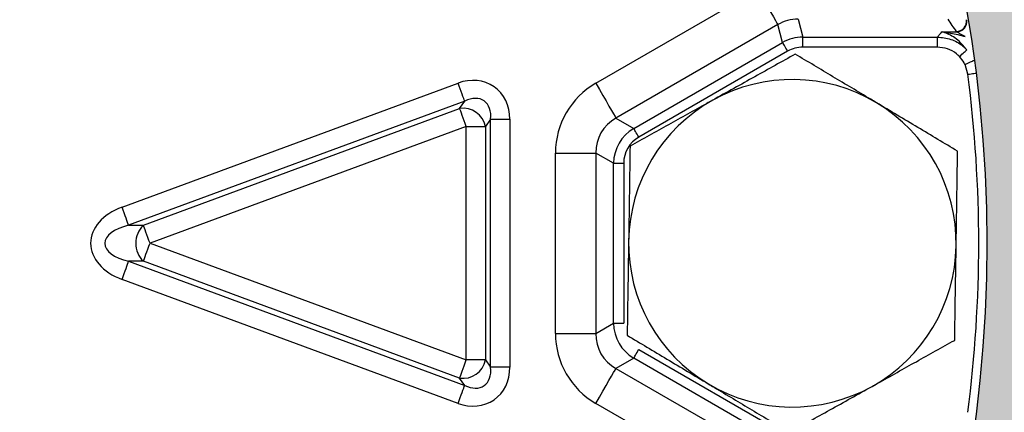
# Model space of a CAD drawing. Units: millimetres. Extents: x 681 to 3281, y -2994 to 1904.
# Drawn here: x 2559 to 2607, y -462 to -443 of the extents above; entities that cross this region are included whole.
import ezdxf

# ---------------------------------------------------------------- set-up
doc = ezdxf.new("R2010")
doc.units = ezdxf.units.MM
doc.layers.get('0').update_dxf_attribs({"lineweight": 15})
doc.layers.add('PDF_Solid Fills', color=7, linetype='Continuous')

msp = doc.modelspace()

# ---------------------------------------------------------------- hatches: boundary and pattern name
at = {"layer": 'PDF_Solid Fills', "true_color": 0x6b6c6d}
h = msp.add_hatch(color=251, dxfattribs=at)
edge = h.paths.add_edge_path(flags=0)
edge.add_arc((2541.019, -453.456), 78.5, 0, 360)
edge = h.paths.add_edge_path(flags=0)
edge.add_arc((2541.019, -453.456), 65.5, 0, 360)

# ---------------------------------------------------------------- linework, layer by layer
at = {"color": 7, "linetype": 'Continuous', "lineweight": 25}
for p, q in [((2587.415, -445.637), (2595.324, -441.071)), ((2596.309, -442.777), (2588.4, -447.343)), ((2596.542, -443.647), (2596.309, -442.777)), ((2597.294, -442.513), (2597.527, -443.383)), ((2597.527, -443.383), (2604.104, -443.383)), ((2597.527, -443.875), (2597.527, -443.383)), ((2604.104, -443.875), (2604.104, -443.383)), ((2604.322, -443.134), (2605.051, -443.134)), ((2605.051, -443.134), (2605.03, -443.111)), ((2589.27, -447.845), (2596.542, -443.647)), ((2604.104, -443.875), (2597.527, -443.875)), ((2596.788, -444.073), (2589.516, -448.272)), ((2605.594, -445.2), (2605.456, -444.725)), ((2564.274, -451.693), (2580.689, -445.635)), ((2581.014, -446.516), (2564.599, -452.574)), ((2580.765, -446.874), (2581.014, -446.516)), ((2565.318, -452.574), (2580.765, -446.874)), ((2582.279, -447.398), (2582.03, -447.755)), ((2582.279, -447.398), (2583.219, -447.398)), ((2582.279, -459.514), (2582.279, -447.398)), ((2583.219, -447.398), (2583.219, -459.514)), ((2588.4, -447.343), (2589.27, -447.845)), ((2581.09, -447.755), (2565.644, -453.456)), ((2581.09, -447.755), (2582.03, -447.755)), ((2581.09, -459.157), (2581.09, -447.755)), ((2582.03, -447.755), (2582.03, -459.157)), ((2585.446, -457.863), (2585.446, -449.049)), ((2585.446, -449.049), (2587.415, -449.049)), ((2587.415, -449.049), (2587.415, -457.863)), ((2588.285, -449.551), (2587.415, -449.049)), ((2588.285, -457.361), (2588.285, -449.551)), ((2588.285, -449.551), (2588.778, -449.551)), ((2588.778, -449.551), (2588.778, -457.361)), ((2564.599, -452.574), (2565.318, -452.574)), ((2565.644, -453.456), (2581.09, -459.157)), ((2564.599, -454.337), (2581.014, -460.395)), ((2565.318, -454.337), (2564.599, -454.337)), ((2580.765, -460.038), (2565.318, -454.337)), ((2580.689, -461.277), (2564.274, -455.219)), ((2587.415, -457.863), (2588.285, -457.361)), ((2588.285, -457.361), (2588.778, -457.361)), ((2585.446, -457.863), (2587.415, -457.863)), ((2589.516, -458.64), (2596.788, -462.838)), ((2582.03, -459.157), (2581.09, -459.157)), ((2582.03, -459.157), (2582.279, -459.514)), ((2589.27, -459.067), (2588.4, -459.569)), ((2596.542, -463.265), (2589.27, -459.067)), ((2583.219, -459.514), (2582.279, -459.514)), ((2588.4, -459.569), (2596.309, -464.135)), ((2581.014, -460.395), (2580.765, -460.038)), ((2595.324, -465.841), (2587.415, -461.275))]:
    msp.add_line(p, q, dxfattribs=at)
at = {"color": 7, "linetype": 'Continuous', "lineweight": 25, "flags": 128}
for points in [[(2595.324, -441.071), (2595.498, -441.372), (2595.666, -441.664), (2595.824, -441.937), (2595.967, -442.184), (2596.09, -442.398), (2596.19, -442.571), (2596.264, -442.699), (2596.309, -442.777)], [(2596.788, -444.073), (2596.745, -443.998), (2596.703, -443.925), (2596.663, -443.857), (2596.628, -443.795), (2596.597, -443.742), (2596.572, -443.698), (2596.553, -443.666), (2596.542, -443.647)], [(2605.181, -444.338), (2605.241, -444.281), (2605.301, -444.226), (2605.356, -444.173), (2605.407, -444.126), (2605.452, -444.084), (2605.488, -444.049), (2605.517, -444.023), (2605.535, -444.005)], [(2605.456, -444.725), (2605.525, -444.692), (2605.592, -444.66), (2605.657, -444.629), (2605.716, -444.601), (2605.77, -444.576), (2605.816, -444.554), (2605.853, -444.536), (2605.882, -444.523)], [(2581.014, -446.516), (2580.992, -446.457), (2580.963, -446.379), (2580.928, -446.284), (2580.887, -446.173), (2580.842, -446.05), (2580.793, -445.917), (2580.741, -445.778), (2580.689, -445.635)], [(2587.415, -445.637), (2587.589, -445.938), (2587.757, -446.23), (2587.915, -446.503), (2588.058, -446.751), (2588.182, -446.964), (2588.281, -447.137), (2588.355, -447.265), (2588.4, -447.343)], [(2581.09, -447.755), (2581.038, -447.613), (2580.986, -447.473), (2580.937, -447.34), (2580.892, -447.217), (2580.851, -447.106), (2580.816, -447.011), (2580.787, -446.933), (2580.765, -446.874)], [(2589.516, -448.272), (2589.473, -448.196), (2589.431, -448.124), (2589.391, -448.055), (2589.356, -447.993), (2589.325, -447.94), (2589.3, -447.897), (2589.282, -447.865), (2589.27, -447.845)], [(2564.599, -452.574), (2564.577, -452.515), (2564.548, -452.437), (2564.513, -452.341), (2564.472, -452.231), (2564.427, -452.108), (2564.378, -451.975), (2564.326, -451.835), (2564.274, -451.693)], [(2565.644, -453.456), (2565.591, -453.313), (2565.539, -453.174), (2565.49, -453.041), (2565.445, -452.918), (2565.404, -452.807), (2565.369, -452.712), (2565.34, -452.633), (2565.318, -452.574)], [(2565.318, -454.337), (2565.34, -454.278), (2565.369, -454.2), (2565.404, -454.105), (2565.445, -453.994), (2565.49, -453.871), (2565.539, -453.738), (2565.591, -453.599), (2565.644, -453.456)], [(2564.274, -455.219), (2564.326, -455.076), (2564.378, -454.937), (2564.427, -454.804), (2564.472, -454.681), (2564.513, -454.57), (2564.548, -454.475), (2564.577, -454.397), (2564.599, -454.337)], [(2589.27, -459.067), (2589.282, -459.047), (2589.3, -459.015), (2589.325, -458.972), (2589.356, -458.918), (2589.391, -458.857), (2589.431, -458.788), (2589.473, -458.715), (2589.516, -458.64)], [(2580.765, -460.038), (2580.787, -459.979), (2580.816, -459.901), (2580.851, -459.805), (2580.892, -459.695), (2580.937, -459.571), (2580.986, -459.439), (2581.038, -459.299), (2581.09, -459.157)], [(2587.415, -461.275), (2587.589, -460.974), (2587.757, -460.682), (2587.915, -460.409), (2588.058, -460.161), (2588.182, -459.948), (2588.281, -459.775), (2588.355, -459.647), (2588.4, -459.569)], [(2580.689, -461.277), (2580.741, -461.134), (2580.793, -460.995), (2580.842, -460.862), (2580.887, -460.739), (2580.928, -460.628), (2580.963, -460.533), (2580.992, -460.454), (2581.014, -460.395)]]:
    msp.add_lwpolyline(points, dxfattribs=at)
at = {"color": 254, "linetype": 'Continuous', "lineweight": 25, "true_color": 0xcbcccd, "flags": 128}
msp.add_lwpolyline([(2605.594, -445.2), (2605.67, -445.19), (2605.744, -445.18), (2605.815, -445.171), (2605.88, -445.163), (2605.939, -445.155), (2605.99, -445.149), (2605.99, -445.149)], dxfattribs=at)
at = {"color": 7, "linetype": 'Continuous', "lineweight": 25}
for radius in [137, 136.924, 131.927, 116.963, 115.5, 115.184, 114.185, 78.5, 65.5]:
    msp.add_circle((2541.019, -453.456), radius, dxfattribs=at)
for centre, radius, start, end in [((2541.019, -453.456), 81.966, 187.6883, 172.3117), ((2541.019, -453.456), 80.966, 187.6883, 172.3117), ((2541.019, -453.456), 80.126, 187.16972, 172.83028), ((2541.019, -453.456), 79.126, 185.89474, 174.10526), ((2605.021, -442.606), 0.505, 271.0157, 8.0371), ((2605.029, -442.623), 0.511, 272.4627, 7.1235), ((2541.019, -453.456), 65.101, 352.71395, 7.28605), ((2597.019, -453.456), 8, 59.1214, 119.1214), ((2597.019, -453.456), 8, 119.1214, 179.1214), ((2597.019, -453.456), 8, 359.1214, 59.1214), ((2580.937, -447.976), 1.115, 11.4083, 98.8482), ((2566.168, -453.456), 1.225, 133.9517, 226.0483), ((2597.019, -453.456), 8, 179.1214, 239.1214), ((2597.019, -453.456), 8, 299.1214, 359.1214), ((2580.937, -458.936), 1.115, 261.1518, 348.5917), ((2597.019, -453.456), 8, 239.1214, 299.1214)]:
    msp.add_arc(centre, radius, start, end, dxfattribs=at)
for centre, major_axis, ratio, start_param, end_param in [((2597.327, -444.605), (-0.543, 2.027), 0.95301, 6.025454, 6.540916), ((2541.019, -500.22), (0, 93.258), 0.868224, 5.371457, 5.379593), ((2597.539, -445.399), (-0.522, 1.948), 0.991739, 6.025454, 6.540916), ((2597.539, -445.399), (0.395, -1.473), 0.983743, 2.883862, 3.399323), ((2581.09, -447.755), (-1.356, -1.945), 0.843572, 2.261253, 4.021933), ((2589.508, -449.119), (3.535, -2.041), 0.979895, 2.626743, 3.656442), ((2581.09, -447.755), (0.873, 1.253), 0.65475, 5.402845, 7.163525), ((2589.508, -449.119), (1.838, -1.061), 0.942384, 2.626743, 3.656442), ((2590.301, -449.577), (1.75, -1.01), 0.989745, 2.626743, 3.656442), ((2590.301, -449.577), (1.326, -0.765), 0.979895, 2.626743, 3.656442), ((2565.644, -453.456), (2.902, 0), 0.689221, 2.062405, 4.220781), ((2565.644, -453.456), (2.213, 0), 0.451956, 2.062405, 4.220781), ((2590.301, -457.334), (1.75, 1.01), 0.989745, 2.626743, 3.656442), ((2589.508, -457.792), (3.535, 2.041), 0.979895, 2.626743, 3.656442), ((2589.508, -457.792), (1.838, 1.061), 0.942384, 2.626743, 3.656442), ((2581.09, -459.157), (-1.356, 1.945), 0.843572, 2.261253, 4.021933), ((2581.09, -459.157), (-0.873, 1.253), 0.65475, 2.261253, 4.021933)]:
    msp.add_ellipse(centre, major_axis=major_axis, ratio=ratio, start_param=start_param, end_param=end_param, dxfattribs=at)
for points, knots in [([(2604.104, -443.383), (2604.121, -443.363), (2604.151, -443.329), (2604.224, -443.246), (2604.28, -443.182), (2604.322, -443.134)], [0, 0, 0, 0, 0.235207, 0.415261, 1, 1, 1, 1]), ([(2604.104, -443.383), (2604.325, -443.406), (2604.768, -443.452), (2605.247, -443.724), (2605.471, -443.942), (2605.535, -444.005)], [0, 0, 0, 0, 0.4145183, 0.8303881, 1, 1, 1, 1]), ([(2604.322, -443.134), (2604.326, -443.134), (2604.468, -443.146), (2604.849, -443.19), (2605.222, -443.297), (2605.458, -443.364)], [0, 0, 0, 0, 0.008845, 0.372463, 1, 1, 1, 1]), ([(2605.535, -444.005), (2605.416, -443.863), (2605.113, -443.502), (2604.699, -443.253), (2604.413, -443.156), (2604.324, -443.134), (2604.322, -443.134)], [0, 0, 0, 0, 0.308685, 0.784435, 0.995666, 1, 1, 1, 1]), ([(2605.458, -443.364), (2605.369, -443.313), (2605.264, -443.254), (2605.127, -443.177), (2605.085, -443.153), (2605.051, -443.134)], [0, 0, 0, 0, 0.533437, 0.624179, 1, 1, 1, 1]), ([(2605.181, -444.338), (2605.132, -444.291), (2604.965, -444.128), (2604.604, -443.924), (2604.27, -443.892), (2604.104, -443.875)], [0, 0, 0, 0, 0.169354, 0.5848, 1, 1, 1, 1]), ([(2597.16, -444.219), (2596.505, -444.584), (2595.182, -445.321), (2593.815, -446.083), (2593.125, -446.467)], [0, 0, 0, 0, 0.495458, 1, 1, 1, 1]), ([(2601.124, -446.59), (2601.03, -446.534), (2600.319, -446.108), (2598.977, -445.306), (2597.77, -444.584), (2597.16, -444.219)], [0, 0, 0, 0, 0.070086, 0.530782, 1, 1, 1, 1]), ([(2605.456, -444.725), (2605.441, -444.695), (2605.369, -444.554), (2605.264, -444.434), (2605.181, -444.338)], [0, 0, 0, 0, 0.206911, 1, 1, 1, 1]), ([(2593.125, -446.467), (2593.03, -446.52), (2592.305, -446.924), (2590.94, -447.685), (2589.711, -448.369), (2589.09, -448.715)], [0, 0, 0, 0, 0.070086, 0.530782, 1, 1, 1, 1]), ([(2605.088, -448.96), (2604.445, -448.575), (2603.145, -447.798), (2601.802, -446.995), (2601.124, -446.59)], [0, 0, 0, 0, 0.495458, 1, 1, 1, 1]), ([(2589.09, -448.715), (2589.072, -449.912), (2589.049, -451.436), (2589.025, -452.998), (2589.02, -453.333)], [0, 0, 0, 0, 0.7856225, 1, 1, 1, 1]), ([(2605.018, -453.579), (2605.023, -453.244), (2605.047, -451.681), (2605.07, -450.157), (2605.088, -448.96)], [0, 0, 0, 0, 0.2143775, 1, 1, 1, 1]), ([(2589.02, -453.333), (2589, -454.602), (2588.976, -456.165), (2588.953, -457.668), (2588.949, -457.951)], [0, 0, 0, 0, 0.811303, 1, 1, 1, 1]), ([(2604.947, -458.197), (2604.951, -457.913), (2604.974, -456.41), (2604.998, -454.847), (2605.018, -453.579)], [0, 0, 0, 0, 0.188697, 1, 1, 1, 1]), ([(2588.949, -457.951), (2589.592, -458.336), (2590.892, -459.113), (2592.235, -459.917), (2592.913, -460.322)], [0, 0, 0, 0, 0.495458, 1, 1, 1, 1]), ([(2600.912, -460.445), (2601.008, -460.391), (2601.732, -459.988), (2603.097, -459.227), (2604.327, -458.542), (2604.947, -458.197)], [0, 0, 0, 0, 0.070086, 0.530782, 1, 1, 1, 1]), ([(2592.913, -460.322), (2593.007, -460.378), (2593.718, -460.804), (2595.06, -461.606), (2596.268, -462.328), (2596.877, -462.692)], [0, 0, 0, 0, 0.070086, 0.530782, 1, 1, 1, 1]), ([(2596.877, -462.692), (2597.532, -462.327), (2598.855, -461.591), (2600.222, -460.829), (2600.912, -460.445)], [0, 0, 0, 0, 0.495458, 1, 1, 1, 1])]:
    msp.add_open_spline(points, degree=3, knots=knots, dxfattribs=at)

doc.saveas('drawing.dxf')
